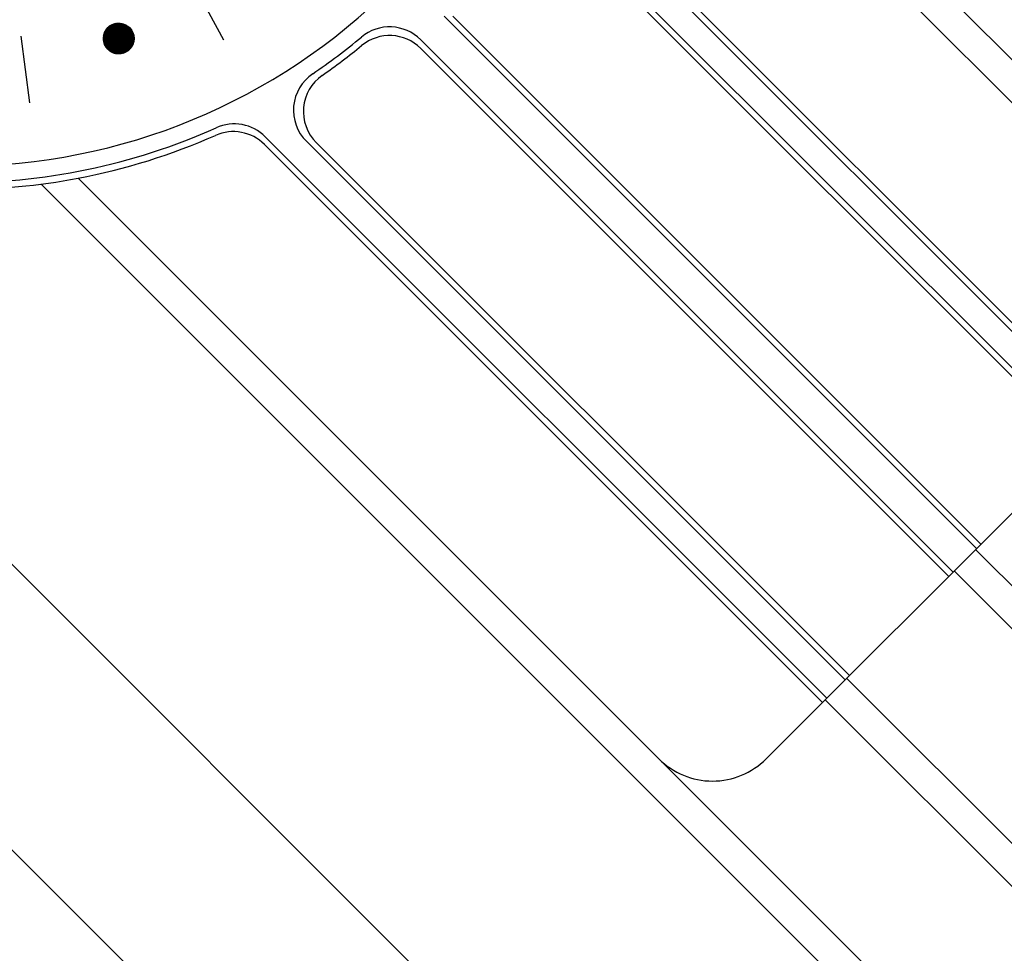
# Model space of a CAD drawing. Extents: x 235584 to 319684, y -159943 to -100543.
# Drawn here: x 262348 to 262431, y -131796 to -131718 of the extents above; entities that cross this region are included whole.
import ezdxf

# ---------------------------------------------------------------- set-up
doc = ezdxf.new("R2010")
doc.units = 0
doc.header["$LTSCALE"] = 100
doc.header["$MEASUREMENT"] = 0
doc.layers.add('OBJECT', color=7, linetype='CONTINUOUS')
doc.layers.add('PA', color=4, linetype='CONTINUOUS')

# ---------------------------------------------------------------- blocks, each defined once
blk = doc.blocks.new('s-4--')
at = {"layer": 'OBJECT'}
for p, q in [((179487.657, -130257.516), (179216.631, -129986.49)), ((179204.688, -129998.433), (179475.714, -130269.459)), ((179251.207, -130044.952), (179475.714, -130269.459)), ((179540.738, -130184.774), (179442.215, -130086.251)), ((179490.284, -130137.911), (179441.719, -130089.347)), ((179438.258, -130105.007), (179485.213, -130151.962)), ((179438.902, -130104.933), (179485.572, -130151.603)), ((179438.636, -130108.439), (179483.686, -130153.489)), ((179438.745, -130109.266), (179483.327, -130153.848)), ((179409.002, -130115.054), (179411.684, -130119.976)), ((179430.145, -130117.998), (179474.661, -130162.514)), ((179430.867, -130118.002), (179475.02, -130162.155)), ((179401.64, -130119.842), (179402.331, -130118.725)), ((179401.641, -130119.891), (179402.375, -130118.703)), ((179401.642, -130119.937), (179402.417, -130118.684)), ((179401.642, -130119.79), (179402.286, -130118.749)), ((179401.646, -130119.98), (179402.457, -130118.668)), ((179401.647, -130119.735), (179402.238, -130118.778)), ((179401.65, -130120.022), (179402.496, -130118.653)), ((179401.654, -130119.674), (179402.187, -130118.812)), ((179401.656, -130120.061), (179402.534, -130118.641)), ((179401.663, -130120.099), (179402.571, -130118.63)), ((179401.666, -130119.605), (179402.131, -130118.854)), ((179401.67, -130120.136), (179402.607, -130118.62)), ((179401.678, -130120.171), (179402.643, -130118.611)), ((179401.685, -130119.526), (179402.068, -130118.906)), ((179401.687, -130120.206), (179402.678, -130118.604)), ((179401.697, -130120.239), (179402.711, -130118.598)), ((179401.707, -130120.271), (179402.745, -130118.593)), ((179401.717, -130119.426), (179401.993, -130118.979)), ((179401.718, -130120.302), (179402.778, -130118.589)), ((179401.73, -130120.332), (179402.81, -130118.586)), ((179401.742, -130120.362), (179402.841, -130118.583)), ((179401.754, -130120.39), (179402.872, -130118.582)), ((179401.761, -130119.319), (179402.734, -130121.129)), ((179401.764, -130119.312), (179404.109, -130119.383)), ((179401.767, -130120.418), (179402.903, -130118.581)), ((179401.775, -130119.291), (179402.766, -130121.133)), ((179401.777, -130119.287), (179404.098, -130119.357)), ((179401.781, -130120.445), (179402.933, -130118.581)), ((179401.789, -130119.263), (179402.797, -130121.137)), ((179401.79, -130119.261), (179404.087, -130119.331)), ((179401.795, -130120.471), (179402.963, -130118.582)), ((179401.799, -130119.243), (179401.867, -130119.135)), ((179401.803, -130119.236), (179404.075, -130119.305)), ((179401.804, -130119.236), (179402.827, -130121.139)), ((179401.809, -130120.497), (179402.993, -130118.583)), ((179401.818, -130119.211), (179404.062, -130119.279)), ((179401.819, -130119.21), (179402.857, -130121.141)), ((179401.824, -130120.522), (179403.022, -130118.585)), ((179401.833, -130119.186), (179404.048, -130119.253)), ((179401.834, -130119.184), (179402.887, -130121.142)), ((179401.839, -130120.547), (179403.05, -130118.587)), ((179401.849, -130119.161), (179404.033, -130119.226)), ((179401.85, -130119.159), (179402.917, -130121.143)), ((179401.854, -130120.57), (179403.078, -130118.59)), ((179401.866, -130119.135), (179402.946, -130121.142)), ((179401.866, -130119.135), (179404.018, -130119.2)), ((179401.87, -130120.594), (179403.106, -130118.594)), ((179401.883, -130119.112), (179402.974, -130121.142)), ((179401.884, -130119.11), (179404.002, -130119.174)), ((179401.886, -130120.616), (179403.134, -130118.599)), ((179401.9, -130119.089), (179403.003, -130121.14)), ((179401.902, -130119.085), (179403.985, -130119.148)), ((179401.903, -130120.638), (179403.161, -130118.603)), ((179401.917, -130119.067), (179403.031, -130121.138)), ((179401.919, -130120.66), (179403.188, -130118.609)), ((179401.922, -130119.06), (179403.967, -130119.122)), ((179401.934, -130119.045), (179403.058, -130121.135)), ((179401.937, -130120.681), (179403.214, -130118.615)), ((179401.943, -130119.035), (179403.948, -130119.095)), ((179401.952, -130119.024), (179403.086, -130121.132)), ((179401.954, -130120.702), (179403.24, -130118.621)), ((179401.964, -130119.01), (179403.927, -130119.069)), ((179401.97, -130119.004), (179403.113, -130121.128)), ((179401.972, -130120.722), (179403.266, -130118.628)), ((179401.987, -130118.985), (179403.906, -130119.043)), ((179401.989, -130118.984), (179403.14, -130121.124)), ((179401.99, -130120.741), (179403.292, -130118.636)), ((179402.007, -130118.964), (179403.166, -130121.119)), ((179402.008, -130120.76), (179403.317, -130118.644)), ((179402.011, -130118.96), (179403.884, -130119.016)), ((179402.026, -130118.945), (179403.192, -130121.114)), ((179402.027, -130120.779), (179403.342, -130118.652)), ((179402.037, -130118.935), (179403.86, -130118.99)), ((179402.046, -130120.797), (179403.367, -130118.661)), ((179402.046, -130118.927), (179403.218, -130121.108)), ((179402.064, -130118.91), (179403.834, -130118.964)), ((179402.065, -130120.815), (179403.391, -130118.67)), ((179402.065, -130118.909), (179403.244, -130121.101)), ((179402.085, -130120.832), (179403.415, -130118.68)), ((179402.085, -130118.892), (179403.27, -130121.094)), ((179402.092, -130118.885), (179403.808, -130118.937)), ((179402.105, -130120.849), (179403.439, -130118.69)), ((179402.105, -130118.875), (179403.295, -130121.087)), ((179402.122, -130118.861), (179403.779, -130118.911)), ((179402.125, -130120.865), (179403.463, -130118.701)), ((179402.125, -130118.858), (179403.32, -130121.079)), ((179402.145, -130120.881), (179403.486, -130118.712)), ((179402.146, -130118.842), (179403.344, -130121.071)), ((179402.154, -130118.836), (179403.749, -130118.884)), ((179402.166, -130120.896), (179403.509, -130118.724)), ((179402.167, -130118.827), (179403.369, -130121.062)), ((179402.187, -130120.911), (179403.532, -130118.736)), ((179402.188, -130118.811), (179403.716, -130118.857)), ((179402.188, -130118.812), (179403.393, -130121.053)), ((179402.208, -130120.926), (179403.554, -130118.748)), ((179402.209, -130118.797), (179403.417, -130121.043)), ((179402.225, -130118.787), (179403.681, -130118.831)), ((179402.23, -130120.94), (179403.577, -130118.761)), ((179402.23, -130118.783), (179403.44, -130121.033)), ((179402.251, -130120.953), (179403.598, -130118.774)), ((179402.252, -130118.769), (179403.464, -130121.022)), ((179402.264, -130118.762), (179403.643, -130118.804)), ((179402.273, -130120.967), (179403.62, -130118.788)), ((179402.274, -130118.756), (179403.487, -130121.011)), ((179402.296, -130120.979), (179403.641, -130118.803)), ((179402.297, -130118.743), (179403.51, -130120.999)), ((179402.307, -130118.738), (179403.602, -130118.777)), ((179402.318, -130120.992), (179403.663, -130118.817)), ((179402.319, -130118.731), (179403.533, -130120.987)), ((179402.341, -130121.004), (179403.683, -130118.832)), ((179402.342, -130118.719), (179403.555, -130120.975)), ((179402.354, -130118.713), (179403.557, -130118.75)), ((179402.364, -130121.015), (179403.704, -130118.848)), ((179402.365, -130118.708), (179403.577, -130120.962)), ((179402.387, -130121.026), (179403.724, -130118.864)), ((179402.388, -130118.697), (179403.599, -130120.948)), ((179402.405, -130118.689), (179403.507, -130118.723)), ((179402.411, -130121.037), (179403.744, -130118.88)), ((179402.412, -130118.686), (179403.621, -130120.935)), ((179402.435, -130118.676), (179403.642, -130120.92)), ((179402.435, -130121.047), (179403.764, -130118.897)), ((179402.459, -130121.056), (179403.784, -130118.915)), ((179402.46, -130118.667), (179403.664, -130120.906)), ((179402.463, -130118.665), (179403.45, -130118.695)), ((179402.484, -130118.658), (179403.684, -130120.89)), ((179402.484, -130121.066), (179403.803, -130118.932)), ((179402.508, -130118.649), (179403.705, -130120.875)), ((179402.508, -130121.074), (179403.822, -130118.951)), ((179402.531, -130118.642), (179403.384, -130118.668)), ((179402.533, -130118.641), (179403.726, -130120.858)), ((179402.534, -130121.083), (179403.84, -130118.969)), ((179402.558, -130118.633), (179403.746, -130120.842)), ((179402.559, -130121.09), (179403.858, -130118.989)), ((179402.583, -130118.626), (179403.766, -130120.825)), ((179402.585, -130121.098), (179403.876, -130119.008)), ((179402.609, -130118.619), (179403.785, -130120.807)), ((179402.611, -130121.104), (179403.894, -130119.029)), ((179402.612, -130118.619), (179403.304, -130118.639)), ((179402.635, -130118.613), (179403.805, -130120.789)), ((179402.637, -130121.111), (179403.911, -130119.049)), ((179402.661, -130118.608), (179403.824, -130120.77)), ((179402.664, -130121.116), (179403.928, -130119.071)), ((179402.687, -130118.602), (179403.843, -130120.751)), ((179402.69, -130121.122), (179403.945, -130119.092)), ((179402.714, -130118.598), (179403.861, -130120.732)), ((179402.718, -130121.126), (179403.962, -130119.115)), ((179402.723, -130118.596), (179403.195, -130118.61)), ((179402.741, -130118.594), (179403.88, -130120.711)), ((179402.745, -130121.131), (179403.978, -130119.137)), ((179402.768, -130118.59), (179403.898, -130120.691)), ((179402.773, -130121.134), (179403.993, -130119.161)), ((179402.795, -130118.587), (179403.915, -130120.669)), ((179402.802, -130121.137), (179404.009, -130119.185)), ((179402.823, -130118.585), (179403.933, -130120.647)), ((179402.83, -130121.139), (179404.024, -130119.209)), ((179402.851, -130118.583), (179403.95, -130120.625)), ((179402.86, -130121.141), (179404.038, -130119.235)), ((179402.88, -130118.582), (179403.967, -130120.602)), ((179402.889, -130121.142), (179404.052, -130119.261)), ((179402.909, -130118.581), (179403.983, -130120.578)), ((179402.919, -130121.143), (179404.066, -130119.287)), ((179402.938, -130118.581), (179403.999, -130120.554)), ((179402.949, -130121.142), (179404.079, -130119.315)), ((179402.967, -130118.582), (179404.015, -130120.529)), ((179402.997, -130118.583), (179404.03, -130120.503)), ((179403.028, -130118.585), (179404.045, -130120.476)), ((179403.058, -130118.588), (179404.059, -130120.449)), ((179403.09, -130118.592), (179404.073, -130120.421)), ((179403.121, -130118.597), (179404.087, -130120.392)), ((179403.153, -130118.602), (179404.1, -130120.362)), ((179403.186, -130118.608), (179404.113, -130120.332)), ((179403.219, -130118.616), (179404.125, -130120.3)), ((179403.253, -130118.625), (179404.136, -130120.267)), ((179403.287, -130118.634), (179404.147, -130120.233)), ((179403.322, -130118.645), (179404.157, -130120.198)), ((179403.358, -130118.658), (179404.167, -130120.161)), ((179403.395, -130118.672), (179404.175, -130120.123)), ((179403.432, -130118.687), (179404.183, -130120.083)), ((179403.471, -130118.705), (179404.19, -130120.041)), ((179403.511, -130118.725), (179404.195, -130119.997)), ((179403.552, -130118.747), (179404.199, -130119.95)), ((179403.595, -130118.772), (179404.201, -130119.9)), ((179403.639, -130118.801), (179404.202, -130119.847)), ((179403.687, -130118.835), (179404.2, -130119.789)), ((179403.737, -130118.874), (179404.195, -130119.726)), ((179403.792, -130118.922), (179404.185, -130119.653)), ((179403.855, -130118.985), (179404.168, -130119.566)), ((179403.933, -130119.077), (179404.134, -130119.45)), ((179394.736, -130119.675), (179395.449, -130125.235)), ((179401.64, -130119.848), (179404.2, -130119.925)), ((179401.64, -130119.854), (179402.222, -130120.935)), ((179401.64, -130119.873), (179404.199, -130119.951)), ((179401.641, -130119.822), (179404.201, -130119.899)), ((179401.641, -130119.899), (179404.197, -130119.976)), ((179401.641, -130119.909), (179402.176, -130120.903)), ((179401.642, -130119.796), (179404.202, -130119.874)), ((179401.642, -130119.802), (179402.266, -130120.962)), ((179401.642, -130119.925), (179404.194, -130120.002)), ((179401.643, -130119.771), (179404.202, -130119.848)), ((179401.643, -130119.95), (179404.191, -130120.027)), ((179401.645, -130119.754), (179402.308, -130120.986)), ((179401.645, -130119.971), (179402.127, -130120.867)), ((179401.645, -130119.976), (179404.188, -130120.053)), ((179401.646, -130119.745), (179404.201, -130119.822)), ((179401.648, -130119.719), (179404.2, -130119.797)), ((179401.648, -130120.002), (179404.184, -130120.079)), ((179401.649, -130119.708), (179402.348, -130121.007)), ((179401.651, -130119.694), (179404.199, -130119.771)), ((179401.651, -130120.028), (179404.179, -130120.104)), ((179401.653, -130120.039), (179402.074, -130120.822)), ((179401.655, -130119.665), (179402.388, -130121.026)), ((179401.655, -130119.668), (179404.197, -130119.745)), ((179401.655, -130120.054), (179404.174, -130120.13)), ((179401.659, -130119.643), (179404.194, -130119.719)), ((179401.659, -130120.079), (179404.168, -130120.155)), ((179401.663, -130119.624), (179402.426, -130121.043)), ((179401.664, -130119.617), (179404.191, -130119.693)), ((179401.664, -130120.105), (179404.162, -130120.181)), ((179401.666, -130120.119), (179402.015, -130120.767)), ((179401.669, -130119.592), (179404.187, -130119.668)), ((179401.669, -130120.131), (179404.155, -130120.206)), ((179401.671, -130119.585), (179402.463, -130121.058)), ((179401.675, -130119.566), (179404.183, -130119.642)), ((179401.679, -130119.547), (179402.499, -130121.071)), ((179401.681, -130119.541), (179404.178, -130119.616)), ((179401.688, -130119.515), (179404.173, -130119.59)), ((179401.689, -130119.511), (179402.535, -130121.083)), ((179401.695, -130119.49), (179404.167, -130119.564)), ((179401.7, -130119.476), (179402.569, -130121.093)), ((179401.703, -130119.464), (179404.161, -130119.538)), ((179401.711, -130119.443), (179402.604, -130121.103)), ((179401.712, -130119.439), (179404.154, -130119.513)), ((179401.721, -130119.414), (179404.146, -130119.487)), ((179401.723, -130119.41), (179402.637, -130121.111)), ((179401.731, -130119.388), (179404.138, -130119.461)), ((179401.735, -130119.379), (179402.67, -130121.118)), ((179401.741, -130119.363), (179404.129, -130119.435)), ((179401.748, -130119.349), (179402.702, -130121.124)), ((179401.752, -130119.337), (179404.119, -130119.409)), ((179402.98, -130121.141), (179404.092, -130119.343)), ((179403.012, -130121.139), (179404.105, -130119.371)), ((179403.043, -130121.137), (179404.116, -130119.401)), ((179403.076, -130121.133), (179404.128, -130119.432)), ((179403.109, -130121.129), (179404.138, -130119.463)), ((179403.142, -130121.123), (179404.149, -130119.496)), ((179403.176, -130121.117), (179404.158, -130119.529)), ((179403.211, -130121.109), (179404.167, -130119.564)), ((179403.247, -130121.101), (179404.175, -130119.599)), ((179403.283, -130121.09), (179404.182, -130119.637)), ((179403.321, -130121.079), (179404.188, -130119.675)), ((179403.359, -130121.065), (179404.194, -130119.716)), ((179403.399, -130121.05), (179404.198, -130119.758)), ((179403.439, -130121.033), (179404.201, -130119.802)), ((179403.482, -130121.013), (179404.202, -130119.849)), ((179403.526, -130120.991), (179404.202, -130119.898)), ((179403.572, -130120.965), (179404.199, -130119.951)), ((179403.621, -130120.934), (179404.194, -130120.009)), ((179403.674, -130120.898), (179404.185, -130120.072)), ((179403.731, -130120.854), (179404.171, -130120.143)), ((179428.169, -130119.974), (179472.685, -130164.49)), ((179401.675, -130120.157), (179404.148, -130120.232)), ((179401.681, -130120.183), (179404.14, -130120.257)), ((179401.688, -130120.209), (179404.131, -130120.282)), ((179401.691, -130120.219), (179401.945, -130120.691)), ((179401.696, -130120.235), (179404.122, -130120.308)), ((179401.704, -130120.261), (179404.112, -130120.333)), ((179401.713, -130120.287), (179404.102, -130120.359)), ((179401.722, -130120.312), (179404.091, -130120.384)), ((179401.732, -130120.338), (179404.079, -130120.409)), ((179401.743, -130120.364), (179404.067, -130120.435)), ((179401.754, -130120.39), (179404.054, -130120.46)), ((179401.756, -130120.395), (179401.834, -130120.54)), ((179401.767, -130120.417), (179404.04, -130120.485)), ((179401.78, -130120.443), (179404.026, -130120.51)), ((179401.793, -130120.469), (179404.01, -130120.536)), ((179401.808, -130120.495), (179403.994, -130120.561)), ((179401.823, -130120.521), (179403.978, -130120.586)), ((179401.839, -130120.547), (179403.96, -130120.611)), ((179401.856, -130120.573), (179403.941, -130120.636)), ((179401.874, -130120.6), (179403.922, -130120.661)), ((179401.893, -130120.626), (179403.901, -130120.686)), ((179401.913, -130120.652), (179403.88, -130120.711)), ((179401.934, -130120.678), (179403.857, -130120.736)), ((179401.957, -130120.705), (179403.833, -130120.761)), ((179401.981, -130120.731), (179403.808, -130120.786)), ((179402.006, -130120.758), (179403.781, -130120.811)), ((179402.032, -130120.784), (179403.753, -130120.836)), ((179402.061, -130120.811), (179403.723, -130120.861)), ((179402.091, -130120.837), (179403.691, -130120.885)), ((179402.123, -130120.864), (179403.657, -130120.91)), ((179402.158, -130120.891), (179403.621, -130120.935)), ((179402.196, -130120.918), (179403.582, -130120.959)), ((179402.237, -130120.944), (179403.539, -130120.984)), ((179403.797, -130120.796), (179404.149, -130120.228)), ((179403.88, -130120.711), (179404.109, -130120.34)), ((179428.173, -130120.696), (179472.326, -130164.849)), ((179402.281, -130120.971), (179403.493, -130121.008)), ((179402.331, -130120.999), (179403.442, -130121.032)), ((179402.387, -130121.026), (179403.384, -130121.056)), ((179402.452, -130121.054), (179403.317, -130121.08)), ((179402.531, -130121.082), (179403.237, -130121.103)), ((179402.636, -130121.11), (179403.13, -130121.125)), ((179415.178, -130128.086), (179462.133, -130175.042)), ((179415.104, -130128.731), (179461.774, -130175.401)), ((179418.61, -130128.465), (179463.66, -130173.515)), ((179419.437, -130128.574), (179464.019, -130173.156)), ((179448.082, -130180.112), (179399.518, -130131.548)), ((179494.945, -130230.567), (179396.422, -130132.044)), ((179457.063, -130180.112), (179490.284, -130146.891)), ((179474.571, -130162.604), (179518.74, -130206.772)), ((179472.775, -130164.4), (179516.944, -130208.568)), ((179463.795, -130173.38), (179507.963, -130217.549)), ((179461.999, -130175.176), (179506.167, -130219.345)), ((179496.741, -130228.771), (179448.082, -130180.112))]:
    blk.add_line(p, q, dxfattribs=at)
blk.add_circle((179402.921, -130119.862), 1.281, dxfattribs=at)
for centre, radius, start, end in [((179389.573, -130079.402), 51.13, 269.95594, 0.04406), ((179425.565, -130122.578), 3.683, 45, 129.81482), ((179389.573, -130079.402), 52.527, 304.25732, 309.81482), ((179425.569, -130123.3), 3.683, 45, 129.351), ((179389.573, -130079.402), 53.086, 304.88554, 309.351), ((179421.214, -130125.861), 3.683, 124.25732, 225), ((179422.041, -130125.969), 3.683, 124.88554, 225), ((179389.573, -130079.402), 52.527, 269.32192, 294.15434), ((179412.574, -130130.691), 3.683, 45, 114.15434), ((179389.573, -130079.402), 53.086, 280.7974, 293.8201), ((179412.5, -130131.335), 3.683, 45, 113.8201), ((179389.573, -130079.402), 53.086, 269.93612, 280.7974), ((179452.572, -130175.622), 6.35, 225, 315)]:
    blk.add_arc(centre, radius, start, end, dxfattribs=at)

msp = doc.modelspace()

# ---------------------------------------------------------------- block references
at = {"layer": 'PA', "color": 0}
msp.add_blockref('s-4--', (82953.824, -1600), dxfattribs=at)

doc.saveas('drawing.dxf')
